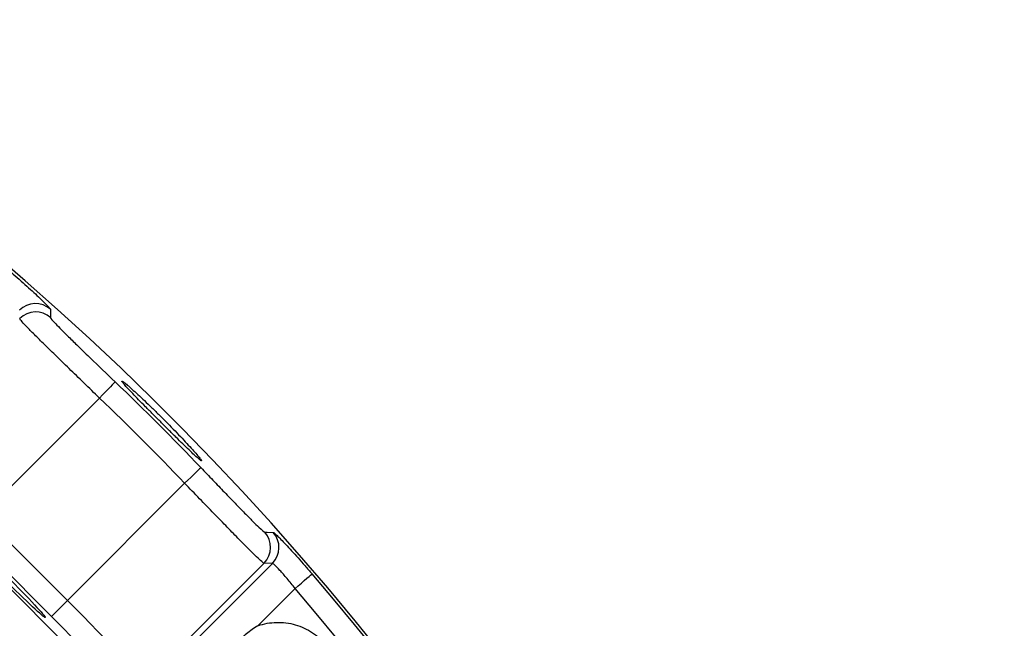
# Model space of a CAD drawing. Extents: x 25 to 435, y 25 to 312.
# Drawn here: x 225 to 233, y 139 to 144 of the extents above; entities that cross this region are included whole.
import ezdxf

# ---------------------------------------------------------------- set-up
doc = ezdxf.new("R2010")
doc.units = 0
doc.header["$LTSCALE"] = 5
doc.layers.get('0').update_dxf_attribs({"linetype": 'CONTINUOUS'})

msp = doc.modelspace()

# ---------------------------------------------------------------- linework, layer by layer
for p, q in [((225.3083, 140.9949), (224.2679, 139.9545)), ((223.4544, 140.3661), (225.4352, 138.3853)), ((225.0235, 139.1989), (226.0639, 140.2393)), ((224.2679, 139.9545), (225.0235, 139.1989)), ((224.8822, 139.0575), (224.1266, 139.8132)), ((226.7686, 139.5306), (225.7112, 138.4731)), ((225.7112, 138.3968), (226.8429, 139.5286)), ((226.8429, 139.5286), (226.7686, 139.5306)), ((227.0439, 139.3055), (226.7145, 138.9761))]:
    msp.add_line(p, q)
at = {"flags": 128}
for points in [[(224.8723, 141.7815), (224.8729, 141.7622), (224.8746, 141.7069)], [(225.4466, 141.1392), (225.4431, 141.1356), (225.4347, 141.1268), (225.4217, 141.1132), (225.4044, 141.0952), (225.3837, 141.0735), (225.3601, 141.049), (225.3347, 141.0224), (225.3083, 140.9949)], [(226.2082, 140.3776), (226.2046, 140.3741), (226.1958, 140.3657), (226.1822, 140.3526), (226.1642, 140.3354), (226.1426, 140.3146), (226.118, 140.2911), (226.0915, 140.2657), (226.0639, 140.2393)], [(226.7759, 139.8056), (226.7952, 139.805), (226.8505, 139.8033)], [(227.0439, 139.3055), (227.0728, 139.3304), (227.1007, 139.3544), (227.1264, 139.3765), (227.1492, 139.3961), (227.1681, 139.4123), (227.1824, 139.4247), (227.1916, 139.4326), (227.1954, 139.4359)], [(224.8822, 139.0575), (224.8857, 139.0611), (224.8943, 139.0697), (224.9077, 139.083), (224.9253, 139.1006), (224.9465, 139.1218), (224.9706, 139.1459), (224.9966, 139.1719), (225.0235, 139.1989)]]:
    msp.add_lwpolyline(points, dxfattribs=at)
for centre, radius, start, end in [((207.9479, 122.8788), 25.4136, 2.3434, 57.6566), ((224.739, 141.6322), 0.2002, 48.23711, 134.92335), ((224.741, 141.5579), 0.2002, 48.12026, 134.92317), ((207.9479, 122.8788), 25.2913, 43.77982, 46.22018), ((207.9479, 122.8788), 25.0914, 43.77982, 46.22018), ((207.9479, 122.8788), 22.3627, 40.34835, 49.65165), ((226.6269, 139.672), 0.2002, 315.07683, 41.87974), ((226.7012, 139.6699), 0.2002, 315.07665, 41.76289), ((207.9479, 122.8788), 25.389, 319.29734, 40.70266), ((207.9479, 122.8788), 25.1892, 319.29734, 40.70266)]:
    msp.add_arc(centre, radius, start, end)
msp.add_ellipse((224.4721, 139.4031), major_axis=(-0.3536, 0.3536), ratio=0.034921)
for centre, major_axis, ratio in [((225.0038, 139.1791), (-0.7071, 0.7071), 0.027937), ((224.8625, 139.0378), (-0.5657, 0.5657), 0.034921)]:
    msp.add_ellipse(centre, major_axis=major_axis, ratio=ratio, start_param=3.176499, end_param=4.712389)
for points, knots in [([(224.5049, 142.1263), (224.5541, 142.084), (224.6025, 142.0415), (224.6688, 141.9819), (224.6902, 141.9625), (224.7301, 141.9258), (224.7485, 141.9086), (224.7822, 141.8768), (224.7976, 141.8619), (224.824, 141.836), (224.8352, 141.8247), (224.8535, 141.8056), (224.8606, 141.7979), (224.8699, 141.7867), (224.8723, 141.783), (224.8723, 141.7815)], [0, 0, 0, 0, 0.25, 0.25, 0.375, 0.375, 0.5, 0.5, 0.625, 0.625, 0.75, 0.75, 0.875, 0.875, 1, 1, 1, 1]), ([(225.3083, 140.9949), (225.2619, 141.0398), (225.2158, 141.0843), (225.1248, 141.1723), (225.0809, 141.2148), (224.9962, 141.297), (224.955, 141.3371), (224.878, 141.4121), (224.8425, 141.4469), (224.7771, 141.5113), (224.7471, 141.541), (224.6955, 141.5928), (224.6735, 141.6152), (224.6375, 141.6529), (224.6236, 141.668), (224.605, 141.6899), (224.6, 141.6968), (224.5997, 141.6996)], [0, 0, 0, 0, 0.125, 0.125, 0.25, 0.25, 0.375, 0.375, 0.5, 0.5, 0.625, 0.625, 0.75, 0.75, 0.875, 0.875, 1, 1, 1, 1]), ([(224.8746, 141.7069), (224.8747, 141.7044), (224.8785, 141.6986), (224.8933, 141.6806), (224.9045, 141.6682), (224.9336, 141.6375), (224.9513, 141.6193), (224.9931, 141.5774), (225.0174, 141.5533), (225.0704, 141.5014), (225.0992, 141.4734), (225.1614, 141.4132), (225.1947, 141.381), (225.2974, 141.2823), (225.3717, 141.211), (225.4466, 141.1392)], [0, 0, 0, 0, 0.125, 0.125, 0.25, 0.25, 0.375, 0.375, 0.5, 0.5, 0.625, 0.625, 0.75, 0.75, 1, 1, 1, 1]), ([(225.8761, 140.8071), (225.8527, 140.8304), (225.8296, 140.8533), (225.7839, 140.898), (225.7611, 140.9201), (225.7174, 140.9619), (225.6965, 140.9817), (225.6567, 141.0188), (225.6378, 141.0362), (225.6036, 141.0672), (225.5881, 141.081), (225.5605, 141.1051), (225.5486, 141.1151), (225.5292, 141.131), (225.5215, 141.1368), (225.5106, 141.1442), (225.5075, 141.1456), (225.5059, 141.144), (225.5074, 141.1409), (225.515, 141.1305), (225.521, 141.1232), (225.5375, 141.1044), (225.5481, 141.0928), (225.5727, 141.0663), (225.5869, 141.0513), (225.6192, 141.0176), (225.6368, 140.9994), (225.6747, 140.9606), (225.6951, 140.9398), (225.7377, 140.8966), (225.7596, 140.8745), (225.8048, 140.829), (225.8282, 140.8056), (225.8744, 140.7594), (225.8973, 140.7365), (225.9431, 140.691), (225.9655, 140.6688), (226.0298, 140.6054), (226.0698, 140.5664), (226.1197, 140.5184), (226.1351, 140.5039), (226.1617, 140.4791), (226.1731, 140.4688), (226.192, 140.4522), (226.1995, 140.446), (226.2099, 140.4384), (226.213, 140.4369), (226.2146, 140.4384), (226.2132, 140.4416), (226.206, 140.4523), (226.2002, 140.4599), (226.1843, 140.4795), (226.1743, 140.4912), (226.1505, 140.5186), (226.1364, 140.5344), (226.1054, 140.5686), (226.0884, 140.5871), (226.0512, 140.627), (226.0311, 140.6482), (225.9687, 140.7134), (225.9228, 140.7603), (225.8761, 140.8071)], [0, 0, 0, 0, 0.03125, 0.03125, 0.0625, 0.0625, 0.09375, 0.09375, 0.125, 0.125, 0.15625, 0.15625, 0.1875, 0.1875, 0.21875, 0.21875, 0.25, 0.25, 0.28125, 0.28125, 0.3125, 0.3125, 0.34375, 0.34375, 0.375, 0.375, 0.40625, 0.40625, 0.4375, 0.4375, 0.46875, 0.46875, 0.5, 0.5, 0.53125, 0.53125, 0.5625, 0.5625, 0.625, 0.625, 0.65625, 0.65625, 0.6875, 0.6875, 0.71875, 0.71875, 0.75, 0.75, 0.78125, 0.78125, 0.8125, 0.8125, 0.84375, 0.84375, 0.875, 0.875, 0.90625, 0.90625, 0.9375, 0.9375, 1, 1, 1, 1]), ([(226.2082, 140.3776), (226.2441, 140.3401), (226.2794, 140.3033), (226.349, 140.2308), (226.3836, 140.1948), (226.4499, 140.1258), (226.4815, 140.0931), (226.5415, 140.0311), (226.5702, 140.0016), (226.6221, 139.9486), (226.6457, 139.9248), (226.6879, 139.8828), (226.7064, 139.8647), (226.7522, 139.8212), (226.7709, 139.8057), (226.7759, 139.8056)], [0, 0, 0, 0, 0.125, 0.125, 0.25, 0.25, 0.375, 0.375, 0.5, 0.5, 0.625, 0.625, 0.75, 0.75, 1, 1, 1, 1]), ([(226.7686, 139.5306), (226.7658, 139.531), (226.7589, 139.536), (226.7366, 139.5549), (226.7216, 139.5688), (226.6841, 139.6046), (226.6613, 139.627), (226.6092, 139.6789), (226.58, 139.7083), (226.5156, 139.7738), (226.4799, 139.8102), (226.4052, 139.8869), (226.3658, 139.9274), (226.2831, 140.0127), (226.2399, 140.0573), (226.1529, 140.1472), (226.1088, 140.1928), (226.0639, 140.2393)], [0, 0, 0, 0, 0.125, 0.125, 0.25, 0.25, 0.375, 0.375, 0.5, 0.5, 0.625, 0.625, 0.75, 0.75, 0.875, 0.875, 1, 1, 1, 1]), ([(226.8505, 139.8033), (226.8536, 139.8032), (226.8653, 139.7935), (226.8938, 139.7661), (226.9053, 139.7547), (226.9314, 139.7281), (226.946, 139.713), (226.9779, 139.6792), (226.9954, 139.6604), (227.032, 139.6207), (227.0511, 139.5996), (227.0911, 139.5551), (227.1118, 139.5317), (227.1533, 139.4845), (227.1742, 139.4604), (227.1954, 139.4359)], [0, 0, 0, 0, 0.25, 0.25, 0.375, 0.375, 0.5, 0.5, 0.625, 0.625, 0.75, 0.75, 0.875, 0.875, 1, 1, 1, 1]), ([(227.0439, 139.3055), (227.02, 139.3361), (226.9961, 139.3658), (226.9617, 139.407), (226.9507, 139.4199), (226.9295, 139.4442), (226.9193, 139.4557), (226.8914, 139.4863), (226.8756, 139.5025), (226.8527, 139.5238), (226.8454, 139.5292), (226.8429, 139.5286)], [0, 0, 0, 0, 0.25, 0.25, 0.375, 0.375, 0.5, 0.5, 0.75, 0.75, 1, 1, 1, 1]), ([(226.7145, 138.9761), (226.6972, 138.965), (226.6798, 138.9531), (226.6461, 138.929), (226.6297, 138.9165), (226.5814, 138.8779), (226.5507, 138.8505), (226.5215, 138.8215)], [0, 0, 0, 0, 0.25, 0.25, 0.5, 0.5, 1, 1, 1, 1]), ([(226.7145, 138.9761), (226.741, 138.985), (226.7681, 138.992), (226.8235, 139.0018), (226.8519, 139.0046), (226.9079, 139.0059), (226.9358, 139.0044), (226.9914, 138.9973), (227.0194, 138.9916), (227.0734, 138.9761), (227.0996, 138.9664), (227.1505, 138.943), (227.1753, 138.9293), (227.246, 138.8828), (227.2876, 138.8455), (227.3236, 138.8016)], [0, 0, 0, 0, 0.125, 0.125, 0.25, 0.25, 0.375, 0.375, 0.5, 0.5, 0.625, 0.625, 0.75, 0.75, 1, 1, 1, 1])]:
    msp.add_open_spline(points, degree=3, knots=knots)

doc.saveas('drawing.dxf')
